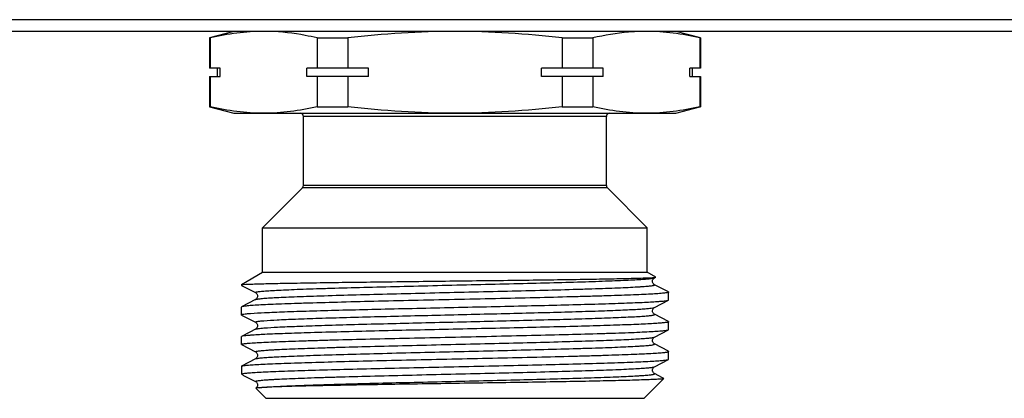
# Model space of a CAD drawing. Units: millimetres. Extents: x 0 to 841, y 0 to 594.
# Drawn here: x 421 to 481, y 339 to 362 of the extents above; entities that cross this region are included whole.
import ezdxf

# ---------------------------------------------------------------- set-up
doc = ezdxf.new("R2010")
doc.units = ezdxf.units.MM
doc.header["$LTSCALE"] = 46.255
doc.layers.get('0').update_dxf_attribs({"linetype": 'CONTINUOUS'})

msp = doc.modelspace()

# ---------------------------------------------------------------- linework, layer by layer
at = {"color": 7, "linetype": 'Continuous'}
for p, q in [((676.725, 362.271), (68.993, 362.271)), ((679.859, 361.559), (65.859, 361.559)), ((434.359, 361.559), (432.859, 361.158)), ((462.859, 361.158), (461.359, 361.559)), ((432.859, 361.158), (432.859, 359.309)), ((432.899, 361.158), (432.859, 361.158)), ((432.899, 361.158), (432.899, 359.309)), ((439.437, 361.158), (439.437, 359.309)), ((439.437, 361.158), (441.321, 361.158)), ((441.321, 361.158), (441.321, 359.309)), ((454.398, 361.158), (454.398, 359.309)), ((454.398, 361.158), (456.282, 361.158)), ((456.282, 361.158), (456.282, 359.309)), ((462.82, 361.158), (462.82, 359.309)), ((462.82, 361.158), (462.859, 361.158)), ((462.859, 361.158), (462.859, 359.309)), ((433.522, 359.309), (432.859, 359.309)), ((433.359, 358.809), (433.359, 359.309)), ((433.522, 358.809), (433.522, 359.309)), ((438.814, 358.809), (438.814, 359.309)), ((442.568, 359.309), (438.814, 359.309)), ((442.568, 358.809), (442.568, 359.309)), ((453.151, 358.809), (453.151, 359.309)), ((456.905, 359.309), (453.151, 359.309)), ((456.905, 358.809), (456.905, 359.309)), ((462.196, 358.809), (462.196, 359.309)), ((462.859, 359.309), (462.196, 359.309)), ((462.359, 358.809), (462.359, 359.309)), ((432.859, 358.809), (432.859, 356.961)), ((432.859, 358.809), (433.522, 358.809)), ((432.899, 358.809), (432.899, 356.961)), ((442.568, 358.809), (438.814, 358.809)), ((439.437, 358.809), (439.437, 356.961)), ((441.321, 358.809), (441.321, 356.961)), ((456.905, 358.809), (453.151, 358.809)), ((454.398, 358.809), (454.398, 356.961)), ((456.282, 358.809), (456.282, 356.961)), ((462.196, 358.809), (462.859, 358.809)), ((462.82, 358.809), (462.82, 356.961)), ((462.859, 358.809), (462.859, 356.961)), ((432.899, 356.961), (432.859, 356.961)), ((432.859, 356.961), (434.359, 356.559)), ((439.437, 356.961), (441.321, 356.961)), ((454.398, 356.961), (456.282, 356.961)), ((461.359, 356.559), (462.823, 356.952)), ((462.82, 356.961), (462.859, 356.961)), ((434.359, 356.559), (461.359, 356.559)), ((438.609, 352.142), (438.609, 356.359)), ((457.109, 356.359), (438.609, 356.359)), ((457.109, 352.142), (457.109, 356.359)), ((436.109, 349.559), (438.551, 352.001)), ((457.168, 352.001), (438.551, 352.001)), ((457.109, 352.142), (438.609, 352.142)), ((459.609, 349.559), (457.168, 352.001)), ((436.109, 346.859), (436.109, 349.559)), ((436.109, 349.559), (459.609, 349.559)), ((459.609, 346.859), (459.609, 349.559)), ((434.809, 346.109), (436.109, 346.859)), ((436.109, 346.859), (459.609, 346.859)), ((460.124, 346.563), (459.609, 346.859)), ((460.041, 346.513), (460.123, 346.556)), ((460.123, 346.556), (460.124, 346.563)), ((434.809, 346.109), (434.809, 346.067)), ((434.809, 346.109), (434.907, 346.109)), ((434.809, 346.067), (434.821, 346.054)), ((434.821, 346.054), (435.677, 345.608)), ((460.898, 345.65), (460.041, 346.096)), ((460.898, 345.65), (460.909, 345.637)), ((460.909, 345.162), (460.909, 345.637)), ((434.821, 344.745), (434.809, 344.732)), ((434.809, 344.257), (434.809, 344.732)), ((435.677, 345.191), (434.821, 344.745)), ((435.677, 345.191), (435.677, 345.191)), ((460.041, 344.703), (460.898, 345.149)), ((460.041, 344.703), (460.042, 344.703)), ((460.898, 345.149), (460.909, 345.162)), ((434.821, 344.244), (434.809, 344.257)), ((434.821, 344.244), (435.677, 343.798)), ((460.041, 344.286), (460.041, 344.286)), ((460.898, 343.84), (460.041, 344.286)), ((460.898, 343.84), (460.909, 343.827)), ((460.909, 343.352), (460.909, 343.827)), ((434.809, 342.447), (434.809, 342.922)), ((435.319, 343.194), (434.821, 342.935)), ((435.677, 343.381), (435.319, 343.194)), ((435.677, 343.381), (435.677, 343.381)), ((460.041, 342.893), (460.898, 343.339)), ((460.041, 342.893), (460.041, 342.893)), ((460.898, 343.339), (460.909, 343.352)), ((434.821, 342.434), (434.809, 342.447)), ((434.821, 342.434), (435.677, 341.988)), ((460.898, 342.03), (460.041, 342.476)), ((435.677, 341.988), (435.677, 341.988)), ((460.898, 342.03), (460.909, 342.017)), ((460.909, 341.542), (460.909, 342.017)), ((434.809, 341.112), (434.821, 341.125)), ((434.809, 341.112), (434.809, 340.659)), ((435.677, 341.571), (434.821, 341.125)), ((460.041, 341.083), (460.898, 341.529)), ((460.041, 341.083), (460.041, 341.083)), ((460.898, 341.529), (460.909, 341.542)), ((434.851, 340.659), (434.809, 340.659)), ((434.809, 340.659), (434.83, 340.639)), ((434.857, 340.612), (434.895, 340.586)), ((434.895, 340.586), (434.95, 340.557)), ((434.95, 340.557), (435.677, 340.178)), ((460.526, 340.413), (460.041, 340.666)), ((435.677, 340.178), (435.677, 340.178)), ((459.409, 339.159), (460.612, 340.362)), ((460.608, 340.37), (460.526, 340.413)), ((460.608, 340.37), (460.612, 340.362)), ((435.7, 339.775), (435.699, 339.77)), ((436.309, 339.159), (435.699, 339.77)), ((436.309, 339.159), (459.409, 339.159))]:
    msp.add_line(p, q, dxfattribs=at)
for centre, start, end in [((438.409, 356.359), 0, 90), ((457.309, 356.359), 90, 180), ((438.409, 352.142), 315, 360), ((457.309, 352.142), 180, 225)]:
    msp.add_arc(centre, 0.2, start, end, dxfattribs=at)
for points, knots in [([(436.168, 361.559), (435.621, 361.559), (434.52, 361.486), (433.437, 361.283), (432.899, 361.158)], [0, 0, 0, 0, 0.497334, 1, 1, 1, 1]), ([(439.437, 361.158), (439.197, 361.214), (438.24, 361.418), (437.262, 361.533), (436.531, 361.554)], [0, 0, 0, 0, 0.252247, 1, 1, 1, 1]), ([(447.859, 361.559), (446.767, 361.559), (444.582, 361.487), (442.406, 361.284), (441.321, 361.158)], [0, 0, 0, 0, 0.499993, 1, 1, 1, 1]), ([(454.398, 361.158), (453.313, 361.284), (451.137, 361.487), (448.952, 361.559), (447.859, 361.559)], [0, 0, 0, 0, 0.500007, 1, 1, 1, 1]), ([(459.188, 361.554), (458.945, 361.547), (457.967, 361.491), (456.998, 361.325), (456.282, 361.158)], [0, 0, 0, 0, 0.24844, 1, 1, 1, 1]), ([(462.82, 361.158), (462.282, 361.283), (461.199, 361.486), (460.098, 361.559), (459.551, 361.559)], [0, 0, 0, 0, 0.502666, 1, 1, 1, 1]), ([(436.168, 356.559), (435.621, 356.559), (434.52, 356.633), (433.437, 356.836), (432.899, 356.961)], [0, 0, 0, 0, 0.497334, 1, 1, 1, 1]), ([(439.437, 356.961), (438.899, 356.836), (437.816, 356.633), (436.715, 356.559), (436.168, 356.559)], [0, 0, 0, 0, 0.502666, 1, 1, 1, 1]), ([(447.859, 356.559), (446.767, 356.559), (444.582, 356.632), (442.406, 356.835), (441.321, 356.961)], [0, 0, 0, 0, 0.499993, 1, 1, 1, 1]), ([(454.398, 356.961), (453.313, 356.835), (451.137, 356.632), (448.952, 356.559), (447.859, 356.559)], [0, 0, 0, 0, 0.500007, 1, 1, 1, 1]), ([(459.551, 356.559), (459.004, 356.559), (457.903, 356.633), (456.82, 356.836), (456.282, 356.961)], [0, 0, 0, 0, 0.497334, 1, 1, 1, 1]), ([(462.82, 356.961), (462.282, 356.836), (461.199, 356.633), (460.098, 356.559), (459.551, 356.559)], [0, 0, 0, 0, 0.502666, 1, 1, 1, 1]), ([(434.95, 346.109), (435.134, 346.122), (435.621, 346.14), (436.521, 346.165), (437.747, 346.189), (439.266, 346.214), (441.033, 346.24), (443.729, 346.275), (447.284, 346.318), (450.854, 346.36), (453.596, 346.396), (455.416, 346.422), (456.993, 346.448), (458.275, 346.474), (459.222, 346.5), (459.737, 346.519), (459.932, 346.532)], [0, 0, 0, 0, 0.022133, 0.05849, 0.108056, 0.169431, 0.240845, 0.320214, 0.493209, 0.667731, 0.74887, 0.822499, 0.886286, 0.938187, 0.976516, 1, 1, 1, 1]), ([(435.677, 345.608), (435.672, 345.611), (435.657, 345.624), (435.692, 345.643), (435.733, 345.652), (435.809, 345.667), (435.91, 345.679), (436.04, 345.693), (436.198, 345.707), (436.383, 345.721), (436.595, 345.735), (436.93, 345.754), (437.413, 345.778), (438.064, 345.806), (438.808, 345.833), (439.636, 345.861), (440.888, 345.899), (442.602, 345.946), (444.789, 346.001), (447.092, 346.056), (449.424, 346.111), (451.697, 346.165), (453.826, 346.22), (455.731, 346.274), (457.145, 346.322), (458.112, 346.361), (458.696, 346.388), (459.179, 346.416), (459.556, 346.442), (459.822, 346.469), (459.963, 346.488), (460.013, 346.503)], [0, 0, 0, 0, 0.000768, 0.001645, 0.003572, 0.006637, 0.010849, 0.016205, 0.022697, 0.030314, 0.039034, 0.048838, 0.07161, 0.09842, 0.129014, 0.163109, 0.20038, 0.283037, 0.373883, 0.469513, 0.566337, 0.660723, 0.74913, 0.828244, 0.895097, 0.923126, 0.947188, 0.967069, 0.982575, 0.99358, 1, 1, 1, 1]), ([(459.932, 346.532), (459.971, 346.535), (460.032, 346.54), (460.093, 346.547), (460.114, 346.552)], [0, 0, 0, 0, 0.646378, 1, 1, 1, 1]), ([(459.932, 346.371), (459.938, 346.394), (459.961, 346.452), (460.008, 346.497), (460.042, 346.514)], [0, 0, 0, 0, 0.386469, 1, 1, 1, 1]), ([(460.013, 346.503), (460.016, 346.503), (460.025, 346.506), (460.035, 346.51), (460.041, 346.513)], [0, 0, 0, 0, 0.297764, 1, 1, 1, 1]), ([(434.95, 346.109), (434.931, 346.106), (434.897, 346.1), (434.854, 346.091), (434.827, 346.082), (434.812, 346.074), (434.81, 346.069)], [0, 0, 0, 0, 0.397988, 0.69514, 0.893248, 1, 1, 1, 1]), ([(434.81, 346.069), (434.81, 346.069), (434.81, 346.068), (434.81, 346.067), (434.81, 346.067)], [0, 0, 0, 0, 0.512847, 1, 1, 1, 1]), ([(435.678, 345.191), (435.691, 345.198), (435.729, 345.208), (435.8, 345.221), (435.9, 345.235), (436.091, 345.255), (436.4, 345.279), (436.852, 345.307), (437.411, 345.335), (438.07, 345.362), (438.824, 345.39), (439.995, 345.429), (441.633, 345.477), (443.763, 345.532), (446.05, 345.588), (448.406, 345.643), (450.742, 345.699), (452.967, 345.754), (454.712, 345.801), (455.989, 345.84), (456.836, 345.868), (457.596, 345.896), (458.262, 345.924), (458.756, 345.948), (459.099, 345.968), (459.317, 345.982), (459.506, 345.996), (459.668, 346.01), (459.802, 346.024), (459.905, 346.037), (459.984, 346.052), (460.025, 346.061), (460.062, 346.08), (460.047, 346.093), (460.041, 346.096)], [0, 0, 0, 0, 0.001809, 0.00478, 0.008926, 0.014241, 0.028342, 0.046967, 0.069934, 0.097034, 0.127998, 0.162537, 0.240968, 0.329317, 0.424191, 0.521949, 0.618836, 0.711131, 0.795291, 0.833292, 0.868083, 0.899323, 0.926718, 0.950001, 0.96003, 0.968953, 0.976749, 0.983396, 0.988883, 0.993202, 0.996347, 0.998327, 0.999229, 1, 1, 1, 1]), ([(460.042, 346.096), (460.032, 346.1), (460.008, 346.115), (459.973, 346.152), (459.935, 346.209), (459.916, 346.288), (459.924, 346.344), (459.932, 346.371)], [0, 0, 0, 0, 0.100693, 0.255708, 0.480099, 0.734177, 1, 1, 1, 1]), ([(460.909, 345.637), (460.909, 345.631), (460.883, 345.618), (460.84, 345.607), (460.761, 345.593), (460.656, 345.58), (460.519, 345.566), (460.278, 345.546), (459.905, 345.523), (459.373, 345.495), (458.733, 345.468), (457.992, 345.44), (457.156, 345.413), (456.232, 345.385), (454.852, 345.347), (452.98, 345.3), (450.608, 345.246), (448.133, 345.191), (445.648, 345.136), (443.245, 345.081), (441.015, 345.027), (439.303, 344.98), (438.082, 344.941), (437.298, 344.914), (436.613, 344.886), (436.033, 344.859), (435.565, 344.832), (435.245, 344.808), (435.048, 344.788), (434.945, 344.775), (434.873, 344.761), (434.834, 344.751), (434.821, 344.745)], [0, 0, 0, 0, 0.000793, 0.002629, 0.005598, 0.009713, 0.014971, 0.021362, 0.03748, 0.05793, 0.082516, 0.111015, 0.143157, 0.178647, 0.217147, 0.301726, 0.393728, 0.489708, 0.586088, 0.679268, 0.765758, 0.842322, 0.87597, 0.906101, 0.932433, 0.954724, 0.972761, 0.986384, 0.991501, 0.995474, 0.998302, 1, 1, 1, 1]), ([(435.677, 345.609), (435.685, 345.606), (435.707, 345.59), (435.746, 345.554), (435.788, 345.489), (435.801, 345.399), (435.788, 345.309), (435.745, 345.244), (435.707, 345.208), (435.685, 345.193), (435.677, 345.19)], [0, 0, 0, 0, 0.051385, 0.159379, 0.314419, 0.500649, 0.6868, 0.842694, 0.949428, 1, 1, 1, 1]), ([(435.373, 344.342), (435.657, 344.363), (436.345, 344.4), (437.542, 344.448), (439.055, 344.497), (440.838, 344.546), (442.836, 344.596), (444.987, 344.645), (447.227, 344.695), (449.486, 344.745), (451.696, 344.795), (453.788, 344.844), (455.698, 344.894), (457.149, 344.936), (458.175, 344.971), (458.831, 344.996), (459.402, 345.021), (459.884, 345.046), (460.274, 345.07), (460.54, 345.092), (460.705, 345.11), (460.791, 345.122), (460.853, 345.134), (460.886, 345.143), (460.898, 345.149)], [0, 0, 0, 0, 0.03345, 0.080842, 0.14072, 0.211265, 0.290314, 0.375447, 0.46406, 0.55344, 0.640852, 0.723617, 0.799197, 0.865282, 0.894121, 0.919854, 0.942287, 0.961248, 0.97659, 0.988206, 0.992588, 0.996012, 0.998477, 1, 1, 1, 1]), ([(436.192, 343.896), (436.457, 343.918), (437.098, 343.955), (438.215, 344.003), (439.627, 344.052), (441.967, 344.121), (444.535, 344.185), (447.254, 344.249), (449.363, 344.299), (451.426, 344.349), (453.38, 344.398), (455.165, 344.448), (456.522, 344.49), (457.483, 344.525), (458.096, 344.55), (458.631, 344.575), (459.084, 344.6), (459.451, 344.624), (459.729, 344.648), (459.905, 344.669), (459.998, 344.688), (460.03, 344.697), (460.041, 344.703)], [0, 0, 0, 0, 0.033415, 0.080744, 0.140535, 0.210975, 0.374932, 0.463443, 0.552738, 0.640087, 0.722823, 0.798418, 0.864565, 0.893448, 0.919242, 0.941744, 0.960787, 0.976227, 0.987947, 0.995877, 0.998409, 1, 1, 1, 1]), ([(460.042, 344.285), (460.018, 344.295), (459.979, 344.334), (459.931, 344.403), (459.911, 344.519), (459.952, 344.637), (460.018, 344.692), (460.042, 344.704)], [0, 0, 0, 0, 0.154086, 0.315181, 0.500402, 0.839705, 1, 1, 1, 1]), ([(434.809, 344.257), (434.809, 344.261), (434.823, 344.271), (434.85, 344.279), (434.895, 344.29), (434.989, 344.305), (435.151, 344.324), (435.291, 344.335), (435.373, 344.342)], [0, 0, 0, 0, 0.024064, 0.073872, 0.153075, 0.262334, 0.571325, 1, 1, 1, 1]), ([(436.192, 343.453), (436.467, 343.475), (437.137, 343.513), (438.305, 343.563), (439.784, 343.613), (442.231, 343.684), (444.91, 343.75), (447.732, 343.817), (449.903, 343.868), (452.006, 343.92), (453.975, 343.971), (455.501, 344.014), (456.607, 344.05), (457.334, 344.076), (457.983, 344.102), (458.55, 344.127), (458.969, 344.15), (459.259, 344.168), (459.442, 344.181), (459.601, 344.194), (459.736, 344.206), (459.848, 344.219), (459.934, 344.231), (459.998, 344.245), (460.033, 344.253), (460.061, 344.272), (460.047, 344.283), (460.041, 344.286)], [0, 0, 0, 0, 0.034684, 0.084128, 0.146719, 0.220433, 0.391343, 0.482977, 0.574786, 0.663781, 0.747063, 0.821923, 0.855421, 0.885925, 0.913188, 0.936989, 0.957133, 0.965784, 0.973463, 0.980153, 0.985844, 0.990527, 0.994195, 0.996846, 0.998494, 0.999245, 1, 1, 1, 1]), ([(460.909, 343.827), (460.909, 343.821), (460.888, 343.809), (460.851, 343.8), (460.785, 343.787), (460.695, 343.775), (460.58, 343.762), (460.376, 343.744), (460.06, 343.722), (459.609, 343.697), (459.065, 343.672), (458.432, 343.646), (457.716, 343.621), (456.922, 343.596), (455.726, 343.561), (454.088, 343.517), (451.988, 343.467), (449.757, 343.417), (447.467, 343.366), (445.189, 343.316), (442.995, 343.265), (440.955, 343.215), (439.133, 343.165), (437.586, 343.116), (436.364, 343.067), (435.663, 343.029), (435.373, 343.007)], [0, 0, 0, 0, 0.000712, 0.002308, 0.004876, 0.008431, 0.012973, 0.018498, 0.032444, 0.050166, 0.071532, 0.096366, 0.12448, 0.155646, 0.189623, 0.264911, 0.347976, 0.436194, 0.526775, 0.616865, 0.703622, 0.784312, 0.856389, 0.917576, 0.965956, 1, 1, 1, 1]), ([(435.677, 343.798), (435.672, 343.801), (435.659, 343.81), (435.68, 343.829), (435.712, 343.836), (435.767, 343.85), (435.842, 343.861), (435.94, 343.873), (436.059, 343.885), (436.145, 343.892), (436.192, 343.896)], [0, 0, 0, 0, 0.031417, 0.059337, 0.120298, 0.219288, 0.356922, 0.533108, 0.747578, 1, 1, 1, 1]), ([(435.677, 343.799), (435.685, 343.795), (435.707, 343.78), (435.746, 343.744), (435.788, 343.679), (435.801, 343.589), (435.788, 343.499), (435.745, 343.434), (435.707, 343.398), (435.685, 343.383), (435.677, 343.38)], [0, 0, 0, 0, 0.051636, 0.159697, 0.314375, 0.500882, 0.686781, 0.843013, 0.949584, 1, 1, 1, 1]), ([(435.677, 343.381), (435.696, 343.39), (435.751, 343.403), (435.856, 343.42), (436.009, 343.437), (436.126, 343.447), (436.192, 343.453)], [0, 0, 0, 0, 0.117375, 0.323286, 0.617816, 1, 1, 1, 1]), ([(434.809, 342.447), (434.809, 342.453), (434.836, 342.466), (434.878, 342.477), (434.957, 342.491), (435.063, 342.504), (435.2, 342.518), (435.441, 342.537), (435.814, 342.561), (436.346, 342.589), (436.986, 342.616), (437.727, 342.644), (438.564, 342.671), (439.487, 342.699), (440.867, 342.737), (442.739, 342.784), (445.111, 342.838), (447.587, 342.893), (450.072, 342.948), (452.474, 343.002), (454.704, 343.057), (456.416, 343.104), (457.637, 343.143), (458.421, 343.17), (459.106, 343.198), (459.686, 343.225), (460.154, 343.252), (460.474, 343.276), (460.67, 343.296), (460.773, 343.309), (460.846, 343.322), (460.885, 343.333), (460.898, 343.339)], [0, 0, 0, 0, 0.000793, 0.002629, 0.005599, 0.009713, 0.014972, 0.021364, 0.037484, 0.057937, 0.082527, 0.11103, 0.143175, 0.178666, 0.217168, 0.301749, 0.393755, 0.48974, 0.586117, 0.679288, 0.765772, 0.842332, 0.875979, 0.90611, 0.932441, 0.954728, 0.972764, 0.986385, 0.991502, 0.995474, 0.998302, 1, 1, 1, 1]), ([(434.821, 342.935), (434.819, 342.934), (434.815, 342.931), (434.809, 342.926), (434.809, 342.922)], [0, 0, 0, 0, 0.345923, 1, 1, 1, 1]), ([(435.373, 343.007), (435.302, 343.002), (435.176, 342.991), (435.011, 342.974), (434.899, 342.957), (434.84, 342.944), (434.821, 342.935)], [0, 0, 0, 0, 0.385941, 0.681616, 0.886108, 1, 1, 1, 1]), ([(435.677, 341.988), (435.672, 341.991), (435.657, 342.004), (435.693, 342.023), (435.735, 342.032), (435.814, 342.047), (435.917, 342.06), (436.051, 342.074), (436.212, 342.088), (436.402, 342.102), (436.62, 342.116), (436.963, 342.136), (437.457, 342.16), (438.123, 342.188), (438.883, 342.216), (439.73, 342.244), (441.007, 342.283), (442.752, 342.33), (444.977, 342.385), (447.313, 342.441), (449.669, 342.496), (451.956, 342.552), (454.086, 342.607), (455.724, 342.655), (456.896, 342.694), (457.649, 342.722), (458.308, 342.749), (458.867, 342.777), (459.319, 342.805), (459.628, 342.829), (459.819, 342.849), (459.919, 342.863), (459.99, 342.876), (460.028, 342.886), (460.041, 342.893)], [0, 0, 0, 0, 0.000771, 0.001673, 0.003652, 0.006797, 0.011117, 0.016604, 0.023252, 0.031047, 0.039971, 0.05, 0.073283, 0.100679, 0.13192, 0.166712, 0.204715, 0.288876, 0.381173, 0.478062, 0.575821, 0.670696, 0.759045, 0.837475, 0.872013, 0.902977, 0.930075, 0.953041, 0.971665, 0.985763, 0.991078, 0.995222, 0.998192, 1, 1, 1, 1]), ([(460.042, 342.475), (460.034, 342.479), (460.012, 342.494), (459.972, 342.529), (459.932, 342.595), (459.918, 342.684), (459.93, 342.775), (459.978, 342.845), (460.018, 342.883), (460.042, 342.894)], [0, 0, 0, 0, 0.05179, 0.159011, 0.313203, 0.500882, 0.68651, 0.843243, 1, 1, 1, 1]), ([(435.678, 341.571), (435.691, 341.578), (435.729, 341.588), (435.8, 341.601), (435.9, 341.615), (436.091, 341.635), (436.4, 341.659), (436.852, 341.687), (437.411, 341.715), (438.07, 341.742), (438.823, 341.77), (439.994, 341.809), (441.633, 341.857), (443.762, 341.912), (446.049, 341.968), (448.406, 342.023), (450.741, 342.079), (452.966, 342.134), (454.712, 342.181), (455.989, 342.22), (456.836, 342.248), (457.596, 342.276), (458.262, 342.304), (458.756, 342.328), (459.099, 342.348), (459.317, 342.362), (459.506, 342.376), (459.668, 342.39), (459.802, 342.404), (459.905, 342.417), (459.984, 342.432), (460.025, 342.441), (460.062, 342.46), (460.047, 342.473), (460.041, 342.476)], [0, 0, 0, 0, 0.001808, 0.004776, 0.00892, 0.014235, 0.028332, 0.046955, 0.069921, 0.097018, 0.127982, 0.162519, 0.240948, 0.329297, 0.424173, 0.521933, 0.618822, 0.71112, 0.795282, 0.833286, 0.868078, 0.899319, 0.926715, 0.949999, 0.960028, 0.968952, 0.976748, 0.983395, 0.988883, 0.993202, 0.996348, 0.998327, 0.999229, 1, 1, 1, 1]), ([(434.839, 341.132), (434.857, 341.138), (434.905, 341.148), (435.04, 341.169), (435.284, 341.192), (435.661, 341.218), (436.152, 341.245), (436.75, 341.272), (437.747, 341.311), (439.214, 341.358), (441.199, 341.412), (443.429, 341.466), (445.822, 341.52), (448.291, 341.574), (450.743, 341.629), (453.09, 341.683), (454.939, 341.729), (456.301, 341.767), (457.211, 341.795), (458.036, 341.822), (458.767, 341.849), (459.397, 341.877), (459.92, 341.904), (460.288, 341.927), (460.525, 341.947), (460.66, 341.961), (460.764, 341.973), (460.842, 341.987), (460.884, 341.998), (460.909, 342.011), (460.909, 342.017)], [0, 0, 0, 0, 0.002247, 0.005618, 0.015733, 0.030294, 0.049167, 0.072189, 0.099144, 0.163837, 0.24087, 0.327413, 0.42028, 0.516056, 0.611216, 0.702258, 0.785834, 0.823848, 0.858869, 0.890576, 0.918678, 0.942915, 0.963068, 0.97895, 0.985247, 0.990427, 0.99448, 0.997406, 0.999216, 1, 1, 1, 1]), ([(435.677, 341.989), (435.701, 341.978), (435.74, 341.94), (435.788, 341.87), (435.801, 341.779), (435.788, 341.69), (435.746, 341.624), (435.707, 341.589), (435.685, 341.574), (435.677, 341.57)], [0, 0, 0, 0, 0.154829, 0.312611, 0.498998, 0.685986, 0.841211, 0.948668, 1, 1, 1, 1]), ([(434.851, 340.659), (434.901, 340.674), (435.044, 340.692), (435.313, 340.719), (435.694, 340.744), (436.183, 340.771), (436.776, 340.797), (437.759, 340.836), (439.199, 340.881), (441.145, 340.934), (443.33, 340.988), (445.676, 341.041), (448.099, 341.094), (450.513, 341.148), (452.834, 341.201), (454.978, 341.254), (456.618, 341.3), (457.786, 341.338), (458.534, 341.364), (459.188, 341.391), (459.741, 341.418), (460.188, 341.444), (460.492, 341.467), (460.68, 341.487), (460.778, 341.5), (460.848, 341.513), (460.885, 341.523), (460.898, 341.529)], [0, 0, 0, 0, 0.006061, 0.016471, 0.031162, 0.050005, 0.072842, 0.099467, 0.163115, 0.238697, 0.323533, 0.414607, 0.508688, 0.602443, 0.692546, 0.775793, 0.849225, 0.881432, 0.910246, 0.935406, 0.956695, 0.973921, 0.986938, 0.991833, 0.995639, 0.998356, 1, 1, 1, 1]), ([(435.677, 340.178), (435.672, 340.181), (435.657, 340.194), (435.693, 340.213), (435.735, 340.222), (435.814, 340.237), (435.917, 340.25), (436.051, 340.264), (436.212, 340.278), (436.402, 340.292), (436.62, 340.306), (436.963, 340.326), (437.457, 340.35), (438.123, 340.378), (438.883, 340.406), (439.73, 340.434), (441.007, 340.473), (442.752, 340.52), (444.977, 340.575), (447.313, 340.631), (449.669, 340.686), (451.956, 340.742), (454.086, 340.797), (455.724, 340.845), (456.896, 340.884), (457.649, 340.912), (458.308, 340.939), (458.867, 340.967), (459.319, 340.995), (459.628, 341.019), (459.819, 341.039), (459.919, 341.053), (459.99, 341.066), (460.028, 341.076), (460.041, 341.083)], [0, 0, 0, 0, 0.000771, 0.001673, 0.003652, 0.006796, 0.011116, 0.016605, 0.023252, 0.031046, 0.03997, 0.050001, 0.073283, 0.10068, 0.13192, 0.166713, 0.204716, 0.288878, 0.381175, 0.478064, 0.575823, 0.670699, 0.759048, 0.837477, 0.872016, 0.902979, 0.930077, 0.953043, 0.971665, 0.985764, 0.991078, 0.995222, 0.998192, 1, 1, 1, 1]), ([(460.042, 340.665), (460.034, 340.668), (460.012, 340.684), (459.972, 340.72), (459.931, 340.786), (459.918, 340.875), (459.931, 340.965), (459.978, 341.036), (460.018, 341.073), (460.042, 341.084)], [0, 0, 0, 0, 0.053027, 0.162388, 0.316069, 0.502252, 0.68816, 0.843117, 1, 1, 1, 1]), ([(434.851, 340.659), (434.847, 340.654), (434.84, 340.639), (434.847, 340.625), (434.851, 340.619)], [0, 0, 0, 0, 0.498901, 1, 1, 1, 1]), ([(435.897, 339.804), (436.113, 339.83), (436.677, 339.868), (437.708, 339.92), (439.093, 339.971), (440.783, 340.023), (442.72, 340.076), (444.836, 340.128), (447.058, 340.181), (449.307, 340.234), (451.506, 340.287), (453.578, 340.34), (455.191, 340.385), (456.365, 340.422), (457.139, 340.449), (457.832, 340.475), (458.438, 340.502), (458.886, 340.525), (459.197, 340.544), (459.393, 340.557), (459.564, 340.57), (459.71, 340.584), (459.83, 340.597), (459.923, 340.609), (459.992, 340.624), (460.03, 340.632), (460.061, 340.651), (460.047, 340.663), (460.041, 340.666)], [0, 0, 0, 0, 0.026899, 0.070059, 0.127992, 0.198693, 0.279698, 0.368189, 0.461083, 0.555146, 0.647101, 0.733744, 0.812058, 0.847225, 0.879317, 0.908052, 0.933182, 0.954489, 0.963648, 0.971787, 0.978888, 0.984935, 0.989915, 0.993823, 0.996659, 0.998434, 0.99924, 1, 1, 1, 1]), ([(435.677, 340.179), (435.699, 340.17), (435.734, 340.136), (435.781, 340.075), (435.793, 340.022), (435.796, 339.994)], [0, 0, 0, 0, 0.312631, 0.624989, 1, 1, 1, 1]), ([(435.796, 339.994), (435.8, 339.945), (435.786, 339.857), (435.727, 339.795), (435.7, 339.775)], [0, 0, 0, 0, 0.593263, 1, 1, 1, 1]), ([(460.612, 340.362), (460.607, 340.357), (460.582, 340.352), (460.536, 340.343), (460.462, 340.336), (460.363, 340.327), (460.239, 340.319), (460.024, 340.306), (459.693, 340.292), (459.225, 340.275), (458.664, 340.258), (458.014, 340.241), (457.282, 340.224), (456.473, 340.207), (455.26, 340.183), (453.605, 340.154), (451.494, 340.12), (449.267, 340.086), (446.999, 340.052), (444.768, 340.017), (442.648, 339.983), (440.713, 339.948), (439.032, 339.914), (437.661, 339.881), (436.651, 339.847), (436.104, 339.822), (435.897, 339.804)], [0, 0, 0, 0, 0.000934, 0.002879, 0.005853, 0.009856, 0.014887, 0.020937, 0.036039, 0.055046, 0.077814, 0.104153, 0.133857, 0.16668, 0.20236, 0.281089, 0.367446, 0.458547, 0.551324, 0.642639, 0.729377, 0.808546, 0.877388, 0.933486, 0.974853, 1, 1, 1, 1]), ([(435.897, 339.804), (435.871, 339.802), (435.825, 339.797), (435.765, 339.791), (435.726, 339.783), (435.706, 339.779), (435.7, 339.775)], [0, 0, 0, 0, 0.397748, 0.696899, 0.897171, 1, 1, 1, 1])]:
    msp.add_open_spline(points, degree=3, knots=knots, dxfattribs=at)
for points in [[(460.114, 346.552), (460.117, 346.553), (460.12, 346.554), (460.123, 346.556)], [(434.821, 341.125), (434.827, 341.128), (434.833, 341.13), (434.839, 341.132)], [(434.851, 340.619), (434.853, 340.616), (434.855, 340.614), (434.857, 340.612)]]:
    msp.add_open_spline(points, degree=3, dxfattribs=at)

doc.saveas('drawing.dxf')
